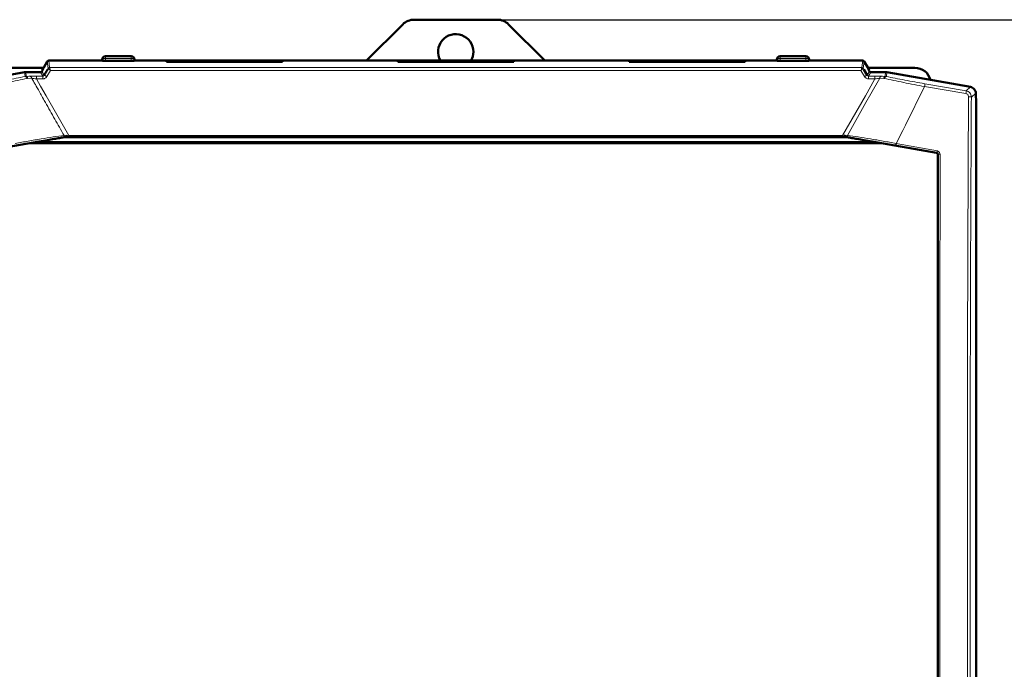
# Model space of a CAD drawing. Units: millimetres. Extents: x -33224 to -28385, y -11091 to -5078.
# Drawn here: x -30564 to -30257, y -5362 to -5160 of the extents above; entities that cross this region are included whole.
import ezdxf

# ---------------------------------------------------------------- set-up
doc = ezdxf.new("R2010")
doc.units = ezdxf.units.MM
doc.layers.add('AM_0', color=7, linetype='Continuous', lineweight=50)
doc.layers.add('AM_5', color=3, linetype='Continuous', lineweight=25)
doc.styles.get("Standard").update_dxf_attribs({"font": 'arial.ttf'})
doc.dimstyles.new('AM_DIN$0', dxfattribs={"dimtxt": 50, "dimasz": 65, "dimexe": 25, "dimexo": 1, "dimgap": 15, "dimtad": 1, "dimdec": 0, "dimdsep": 46, "dimtxsty": 'STANDARD', "dimcen": 0, "dimclrd": 256, "dimclre": 256, "dimclrt": 2, "dimadec": 0, "dimazin": 2, "dimtp": 0.1, "dimtm": 0.1, "dimtfac": 0.71, "dimtdec": 0, "dimtmove": 0, "dimatfit": 3, "dimfxl": 1, "dimlwd": -1, "dimlwe": -1, "dimarcsym": 0})

# ---------------------------------------------------------------- blocks, each defined once
blk = doc.blocks.new('*D135')
at = {"layer": 'AM_5'}
for p, q in [((-30413.94, -5160.14), (-30072.73, -5160.14)), ((-30097.73, -5225.14), (-30097.73, -6063.13)), ((-30269.25, -6128.13), (-30072.73, -6128.13))]:
    blk.add_line(p, q, dxfattribs=at)
for points in [[(-30108.57, -5225.14), (-30086.9, -5225.14), (-30097.73, -5160.14)], [(-30108.57, -6063.13), (-30086.9, -6063.13), (-30097.73, -6128.13)]]:
    blk.add_solid(points, dxfattribs=at)
at = {"layer": 'DEFPOINTS', "color": 0}
for p in [(-30414.94, -5160.14), (-30270.25, -6128.13), (-30097.73, -6128.13)]:
    blk.add_point(p, dxfattribs=at)
at = {"layer": 'AM_5', "color": 2, "insert": (-30138.26, -5644.13), "char_height": 50, "attachment_point": 5, "rotation": 90}
blk.add_mtext('ca. 1000', dxfattribs=at)

msp = doc.modelspace()

# ---------------------------------------------------------------- linework, layer by layer
at = {"color": 8, "linetype": 'Continuous', "lineweight": 18}
for p, q in [((-30554.864, -5172.889), (-30554.873, -5172.877)), ((-30554.864, -5172.889), (-30554.617, -5175.048)), ((-30554.864, -5172.889), (-30538.169, -5172.889)), ((-30537.183, -5171.477), (-30537.183, -5172.218)), ((-30537.183, -5172.966), (-30537.183, -5172.218)), ((-30529.183, -5172.218), (-30537.183, -5172.218)), ((-30529.183, -5171.477), (-30529.183, -5172.218)), ((-30529.183, -5172.218), (-30529.183, -5172.966)), ((-30528.197, -5172.889), (-30518.233, -5172.889)), ((-30446.233, -5172.889), (-30482.133, -5172.889)), ((-30374.233, -5172.889), (-30410.133, -5172.889)), ((-30338.133, -5172.889), (-30328.169, -5172.889)), ((-30327.183, -5171.477), (-30327.183, -5172.218)), ((-30327.183, -5172.218), (-30327.183, -5172.966)), ((-30327.183, -5172.218), (-30319.183, -5172.218)), ((-30319.183, -5171.477), (-30319.183, -5172.218)), ((-30319.183, -5172.218), (-30319.183, -5172.966)), ((-30318.197, -5172.889), (-30301.502, -5172.889)), ((-30301.75, -5175.048), (-30301.502, -5172.889)), ((-30301.502, -5172.889), (-30301.493, -5172.877)), ((-30554.33, -5175.936), (-30555.413, -5177.836)), ((-30555.307, -5173.127), (-30555.297, -5173.137)), ((-30555.297, -5173.137), (-30555.05, -5175.294)), ((-30555.05, -5175.294), (-30555.233, -5175.613)), ((-30555.042, -5175.296), (-30555.05, -5175.294)), ((-30554.617, -5175.048), (-30301.75, -5175.048)), ((-30302.037, -5175.936), (-30554.33, -5175.936)), ((-30300.953, -5177.836), (-30302.037, -5175.936)), ((-30301.316, -5175.294), (-30301.325, -5175.296)), ((-30301.316, -5175.294), (-30301.069, -5173.137)), ((-30301.137, -5175.608), (-30301.316, -5175.294)), ((-30301.059, -5173.127), (-30301.069, -5173.137)), ((-30562.233, -5177.807), (-30562.348, -5176.491)), ((-30562.06, -5177.781), (-30562.233, -5177.807)), ((-30561.886, -5177.771), (-30562.06, -5177.781)), ((-30562.001, -5176.46), (-30561.886, -5177.771)), ((-30561.886, -5177.771), (-30561.042, -5177.743)), ((-30561.429, -5178.411), (-30561.606, -5178.435)), ((-30560.144, -5178.35), (-30561.429, -5178.411)), ((-30561.042, -5177.743), (-30560.66, -5177.73)), ((-30560.66, -5177.73), (-30560.477, -5177.797)), ((-30556.708, -5177.699), (-30558.665, -5177.699)), ((-30558.665, -5178.59), (-30557.395, -5180.813)), ((-30556.708, -5178.59), (-30558.665, -5178.59)), ((-30556.708, -5177.699), (-30557.423, -5176.46)), ((-30556.278, -5177.445), (-30556.991, -5176.211)), ((-30300.088, -5177.445), (-30299.376, -5176.211)), ((-30298.943, -5176.46), (-30299.658, -5177.699)), ((-30297.701, -5177.699), (-30299.658, -5177.699)), ((-30297.701, -5178.59), (-30299.658, -5178.59)), ((-30296.222, -5178.35), (-30298.972, -5183.227)), ((-30298.972, -5180.813), (-30297.701, -5178.59)), ((-30294.936, -5178.411), (-30296.222, -5178.35)), ((-30295.706, -5177.73), (-30295.889, -5177.797)), ((-30295.706, -5177.73), (-30295.324, -5177.743)), ((-30295.324, -5177.743), (-30294.48, -5177.771)), ((-30294.76, -5178.435), (-30294.936, -5178.411)), ((-30294.48, -5177.771), (-30294.365, -5176.46)), ((-30294.306, -5177.781), (-30294.48, -5177.771)), ((-30294.134, -5177.807), (-30294.306, -5177.781)), ((-30294.018, -5176.491), (-30294.134, -5177.807)), ((-30557.395, -5180.813), (-30555.693, -5183.79)), ((-30300.673, -5183.79), (-30298.972, -5180.813)), ((-30282.234, -5180.944), (-30288.188, -5192.927)), ((-30269.392, -5183.14), (-30282.234, -5180.944)), ((-30282.173, -5180.066), (-30269.34, -5182.26)), ((-30267.944, -5181.088), (-30269.34, -5182.26)), ((-30555.693, -5183.79), (-30548.618, -5196.179)), ((-30307.748, -5196.179), (-30300.673, -5183.79)), ((-30298.972, -5183.227), (-30300.487, -5185.915)), ((-30266.293, -5183.055), (-30267.69, -5184.227)), ((-30300.487, -5185.915), (-30306.267, -5196.161)), ((-30288.188, -5192.927), (-30289.041, -5194.627)), ((-30550.099, -5196.161), (-30549.362, -5196.106)), ((-30549.362, -5196.106), (-30548.618, -5196.179)), ((-30307.748, -5196.179), (-30548.618, -5196.179)), ((-30307.748, -5196.179), (-30307.004, -5196.106)), ((-30307.004, -5196.106), (-30306.267, -5196.161)), ((-30289.041, -5194.627), (-30291.085, -5198.681)), ((-30298.576, -5198.088), (-30557.791, -5198.088)), ((-30291.224, -5199.218), (-30278.413, -5201.542)), ((-30278.268, -5201.006), (-30291.085, -5198.681)), ((-30278.413, -5201.542), (-30278.496, -5201.611)), ((-30278.001, -5202.037), (-30278.081, -5202.101))]:
    msp.add_line(p, q, dxfattribs=at)
for points in [[(-30537.89, -5172.293), (-30537.934, -5172.306), (-30538.021, -5172.331), (-30538.112, -5172.377), (-30538.172, -5172.426), (-30538.179, -5172.46), (-30538.183, -5172.477)], [(-30537.183, -5172.218), (-30537.249, -5172.219), (-30537.38, -5172.221), (-30537.568, -5172.236), (-30537.744, -5172.26), (-30537.841, -5172.282), (-30537.89, -5172.293)], [(-30528.476, -5172.293), (-30528.525, -5172.282), (-30528.623, -5172.26), (-30528.798, -5172.236), (-30528.987, -5172.221), (-30529.118, -5172.219), (-30529.183, -5172.218)], [(-30528.183, -5172.477), (-30528.187, -5172.46), (-30528.194, -5172.426), (-30528.254, -5172.377), (-30528.345, -5172.331), (-30528.432, -5172.306), (-30528.476, -5172.293)], [(-30327.89, -5172.293), (-30327.934, -5172.306), (-30328.021, -5172.331), (-30328.112, -5172.377), (-30328.172, -5172.426), (-30328.179, -5172.46), (-30328.183, -5172.477)], [(-30327.183, -5172.218), (-30327.249, -5172.219), (-30327.38, -5172.221), (-30327.568, -5172.236), (-30327.744, -5172.26), (-30327.841, -5172.282), (-30327.89, -5172.293)], [(-30318.476, -5172.293), (-30318.525, -5172.282), (-30318.623, -5172.26), (-30318.798, -5172.236), (-30318.987, -5172.221), (-30319.118, -5172.219), (-30319.183, -5172.218)], [(-30318.183, -5172.477), (-30318.187, -5172.46), (-30318.194, -5172.426), (-30318.254, -5172.377), (-30318.345, -5172.331), (-30318.432, -5172.306), (-30318.476, -5172.293)], [(-30555.05, -5175.294), (-30555.026, -5175.257), (-30554.977, -5175.185), (-30554.904, -5175.136), (-30554.867, -5175.112)], [(-30301.499, -5175.112), (-30301.462, -5175.136), (-30301.389, -5175.185), (-30301.34, -5175.257), (-30301.316, -5175.294)], [(-30558.665, -5177.699), (-30558.665, -5177.716), (-30558.665, -5177.75), (-30558.665, -5177.897), (-30558.665, -5177.971)], [(-30558.665, -5177.971), (-30558.665, -5178.06), (-30558.665, -5178.239), (-30558.665, -5178.473), (-30558.665, -5178.59)], [(-30556.708, -5177.971), (-30556.708, -5177.897), (-30556.708, -5177.75), (-30556.708, -5177.716), (-30556.708, -5177.699)], [(-30556.708, -5178.59), (-30556.708, -5178.473), (-30556.708, -5178.239), (-30556.708, -5178.06), (-30556.708, -5177.971)], [(-30555.413, -5177.836), (-30555.519, -5177.778), (-30555.731, -5177.661), (-30556.005, -5177.528), (-30556.209, -5177.444), (-30556.255, -5177.445), (-30556.278, -5177.445)], [(-30300.953, -5177.836), (-30300.847, -5177.777), (-30300.634, -5177.66), (-30300.36, -5177.527), (-30300.156, -5177.444), (-30300.111, -5177.445), (-30300.088, -5177.445)], [(-30299.658, -5177.971), (-30299.658, -5177.897), (-30299.658, -5177.75), (-30299.658, -5177.716), (-30299.658, -5177.699)], [(-30299.658, -5178.59), (-30299.658, -5178.473), (-30299.658, -5178.239), (-30299.658, -5178.06), (-30299.658, -5177.971)], [(-30297.701, -5177.699), (-30297.701, -5177.716), (-30297.701, -5177.75), (-30297.701, -5177.897), (-30297.701, -5177.971)], [(-30297.701, -5177.971), (-30297.701, -5178.06), (-30297.701, -5178.239), (-30297.701, -5178.473), (-30297.701, -5178.59)], [(-30282.173, -5180.066), (-30282.165, -5180.086), (-30282.15, -5180.125), (-30282.156, -5180.326), (-30282.183, -5180.606), (-30282.217, -5180.832), (-30282.234, -5180.944)], [(-30269.34, -5182.26), (-30269.332, -5182.28), (-30269.314, -5182.319), (-30269.317, -5182.522), (-30269.342, -5182.801), (-30269.375, -5183.027), (-30269.392, -5183.14)], [(-30268.566, -5184.124), (-30268.63, -5196.934), (-30268.76, -5222.553), (-30268.877, -5261.101), (-30268.937, -5299.692), (-30268.936, -5338.303), (-30268.873, -5376.893), (-30268.753, -5415.438), (-30268.622, -5441.054), (-30268.556, -5453.862)], [(-30267.69, -5184.227), (-30267.708, -5184.215), (-30267.743, -5184.191), (-30267.943, -5184.159), (-30268.224, -5184.134), (-30268.452, -5184.128), (-30268.566, -5184.124)], [(-30548.618, -5196.179), (-30548.618, -5196.214), (-30548.618, -5196.284), (-30548.618, -5196.386), (-30548.618, -5196.482), (-30548.618, -5196.536), (-30548.618, -5196.563)], [(-30548.618, -5196.563), (-30548.618, -5196.587), (-30548.618, -5196.636), (-30548.618, -5196.687), (-30548.618, -5196.72), (-30548.618, -5196.724), (-30548.618, -5196.727)], [(-30307.748, -5196.179), (-30307.748, -5196.214), (-30307.748, -5196.284), (-30307.748, -5196.386), (-30307.748, -5196.482), (-30307.748, -5196.536), (-30307.748, -5196.563)], [(-30307.748, -5196.563), (-30307.748, -5196.587), (-30307.748, -5196.636), (-30307.748, -5196.687), (-30307.748, -5196.72), (-30307.748, -5196.724), (-30307.748, -5196.727)], [(-30291.085, -5198.681), (-30291.091, -5198.714), (-30291.103, -5198.781), (-30291.122, -5198.879), (-30291.142, -5198.972), (-30291.162, -5199.054), (-30291.181, -5199.122), (-30291.199, -5199.174), (-30291.213, -5199.209), (-30291.221, -5199.215), (-30291.224, -5199.218)], [(-30278.413, -5201.542), (-30278.409, -5201.539), (-30278.401, -5201.533), (-30278.385, -5201.498), (-30278.367, -5201.446), (-30278.347, -5201.378), (-30278.327, -5201.296), (-30278.306, -5201.204), (-30278.286, -5201.106), (-30278.274, -5201.039), (-30278.268, -5201.006)]]:
    msp.add_open_spline(points, degree=3, dxfattribs=at)
for points, knots in [([(-30554.617, -5175.048), (-30554.659, -5175.051), (-30554.708, -5175.056), (-30554.789, -5175.08), (-30554.861, -5175.113), (-30554.962, -5175.185), (-30555.012, -5175.255), (-30555.042, -5175.296)], [0, 0, 0, 0, 0.2485434, 0.2911144, 0.4981481, 0.7109461, 1, 1, 1, 1]), ([(-30554.33, -5175.936), (-30554.422, -5175.843), (-30554.582, -5175.684), (-30554.797, -5175.481), (-30554.966, -5175.337), (-30555.017, -5175.309), (-30555.042, -5175.296)], [0, 0, 0, 0, 0.2819568, 0.4849777, 0.7535549, 1, 1, 1, 1]), ([(-30554.867, -5175.112), (-30554.811, -5175.086), (-30554.738, -5175.054), (-30554.653, -5175.046), (-30554.63, -5175.045), (-30554.624, -5175.045), (-30554.623, -5175.045), (-30554.622, -5175.045), (-30554.621, -5175.045), (-30554.621, -5175.045), (-30554.621, -5175.045), (-30554.621, -5175.045), (-30554.62, -5175.045), (-30554.62, -5175.045), (-30554.618, -5175.045), (-30554.617, -5175.046), (-30554.617, -5175.047), (-30554.617, -5175.048)], [0, 0, 0, 0, 0.6364782, 0.8173691, 0.8763735, 0.8789427, 0.8816963, 0.8882982, 0.8896555, 0.8907604, 0.8912673, 0.8917747, 0.8928827, 0.8942451, 0.9005118, 0.9352524, 1, 1, 1, 1]), ([(-30554.617, -5175.048), (-30554.607, -5175.067), (-30554.587, -5175.106), (-30554.539, -5175.255), (-30554.514, -5175.33)], [0, 0, 0, 0, 0.49241, 1, 1, 1, 1]), ([(-30554.514, -5175.33), (-30554.491, -5175.403), (-30554.434, -5175.578), (-30554.368, -5175.804), (-30554.33, -5175.936)], [0, 0, 0, 0, 0.41829606, 1, 1, 1, 1]), ([(-30301.325, -5175.296), (-30301.349, -5175.309), (-30301.401, -5175.337), (-30301.57, -5175.481), (-30301.785, -5175.684), (-30301.944, -5175.843), (-30302.037, -5175.936)], [0, 0, 0, 0, 0.2464112, 0.5151025, 0.7180302, 1, 1, 1, 1]), ([(-30302.037, -5175.936), (-30301.998, -5175.804), (-30301.932, -5175.578), (-30301.876, -5175.403), (-30301.852, -5175.33)], [0, 0, 0, 0, 0.5818167, 1, 1, 1, 1]), ([(-30301.852, -5175.33), (-30301.828, -5175.255), (-30301.779, -5175.106), (-30301.759, -5175.067), (-30301.75, -5175.048)], [0, 0, 0, 0, 0.5084299, 1, 1, 1, 1]), ([(-30301.75, -5175.048), (-30301.749, -5175.047), (-30301.749, -5175.046), (-30301.748, -5175.045), (-30301.747, -5175.045), (-30301.746, -5175.045), (-30301.745, -5175.045), (-30301.745, -5175.045), (-30301.744, -5175.045), (-30301.741, -5175.045), (-30301.737, -5175.045), (-30301.714, -5175.046), (-30301.631, -5175.053), (-30301.556, -5175.086), (-30301.499, -5175.112)], [0, 0, 0, 0, 0.0655676, 0.0957413, 0.1033556, 0.1061025, 0.1073464, 0.1085782, 0.1112365, 0.1196715, 0.1421987, 0.1520533, 0.3574534, 1, 1, 1, 1]), ([(-30301.325, -5175.296), (-30301.354, -5175.255), (-30301.405, -5175.185), (-30301.511, -5175.109), (-30301.623, -5175.059), (-30301.707, -5175.052), (-30301.75, -5175.048)], [0, 0, 0, 0, 0.2890837, 0.501997, 0.7513822, 1, 1, 1, 1]), ([(-30574.193, -5180.066), (-30573.149, -5179.885), (-30571.059, -5179.522), (-30567.954, -5178.948), (-30564.952, -5178.369), (-30563.139, -5177.994), (-30562.233, -5177.807)], [0, 0, 0, 0, 0.2500054, 0.4999113, 0.7499372, 1, 1, 1, 1]), ([(-30561.606, -5178.435), (-30562.557, -5178.64), (-30564.457, -5179.049), (-30567.602, -5179.689), (-30570.852, -5180.329), (-30573.039, -5180.739), (-30574.132, -5180.944)], [0, 0, 0, 0, 0.2503813, 0.500518, 0.7503134, 1, 1, 1, 1]), ([(-30561.606, -5178.435), (-30561.646, -5178.343), (-30561.724, -5178.158), (-30561.884, -5177.952), (-30562.061, -5177.82), (-30562.175, -5177.811), (-30562.233, -5177.807)], [0, 0, 0, 0, 0.2500741, 0.5, 0.7499259, 1, 1, 1, 1]), ([(-30561.429, -5178.411), (-30561.452, -5178.324), (-30561.498, -5178.15), (-30561.573, -5178.011), (-30561.637, -5177.923), (-30561.688, -5177.866), (-30561.777, -5177.795), (-30561.847, -5177.78), (-30561.886, -5177.771)], [0, 0, 0, 0, 0.2499874, 0.4994254, 0.5153719, 0.6431389, 0.7950091, 1, 1, 1, 1]), ([(-30558.665, -5177.699), (-30559.02, -5177.7), (-30559.73, -5177.702), (-30560.35, -5177.721), (-30560.66, -5177.73)], [0, 0, 0, 0, 0.5001706, 1, 1, 1, 1]), ([(-30560.477, -5177.797), (-30560.441, -5177.826), (-30560.37, -5177.882), (-30560.278, -5178.012), (-30560.199, -5178.167), (-30560.162, -5178.289), (-30560.144, -5178.35)], [0, 0, 0, 0, 0.2499872, 0.4998786, 0.7499599, 1, 1, 1, 1]), ([(-30560.144, -5178.35), (-30559.915, -5178.756), (-30559.678, -5179.175), (-30559.384, -5179.698), (-30559.155, -5180.105), (-30558.477, -5181.312), (-30557.854, -5182.415), (-30557.394, -5183.227)], [0, 0, 0, 0, 0.2499963, 0.257863, 0.3215492, 0.4999991, 1, 1, 1, 1]), ([(-30558.665, -5178.59), (-30558.928, -5178.541), (-30559.445, -5178.446), (-30559.914, -5178.382), (-30560.144, -5178.35)], [0, 0, 0, 0, 0.5091452, 1, 1, 1, 1]), ([(-30556.459, -5177.631), (-30556.498, -5177.651), (-30556.576, -5177.69), (-30556.664, -5177.696), (-30556.708, -5177.699)], [0, 0, 0, 0, 0.5021616, 1, 1, 1, 1]), ([(-30555.413, -5177.836), (-30555.486, -5177.944), (-30555.633, -5178.161), (-30555.95, -5178.4), (-30556.314, -5178.56), (-30556.577, -5178.58), (-30556.708, -5178.59)], [0, 0, 0, 0, 0.2497762, 0.4996072, 0.7496182, 1, 1, 1, 1]), ([(-30556.278, -5177.445), (-30556.304, -5177.485), (-30556.352, -5177.559), (-30556.426, -5177.609), (-30556.459, -5177.631)], [0, 0, 0, 0, 0.55471499, 1, 1, 1, 1]), ([(-30299.658, -5178.59), (-30299.789, -5178.58), (-30300.051, -5178.56), (-30300.415, -5178.401), (-30300.733, -5178.162), (-30300.88, -5177.945), (-30300.953, -5177.836)], [0, 0, 0, 0, 0.2495661, 0.4993423, 0.7495313, 1, 1, 1, 1]), ([(-30299.908, -5177.631), (-30299.943, -5177.607), (-30300.017, -5177.556), (-30300.064, -5177.483), (-30300.088, -5177.445)], [0, 0, 0, 0, 0.4824514, 1, 1, 1, 1]), ([(-30299.658, -5177.699), (-30299.702, -5177.696), (-30299.79, -5177.69), (-30299.868, -5177.651), (-30299.908, -5177.631)], [0, 0, 0, 0, 0.4973528, 1, 1, 1, 1]), ([(-30297.701, -5177.699), (-30297.346, -5177.7), (-30296.636, -5177.702), (-30296.016, -5177.721), (-30295.706, -5177.73)], [0, 0, 0, 0, 0.5001031, 1, 1, 1, 1]), ([(-30296.222, -5178.35), (-30296.452, -5178.382), (-30296.921, -5178.446), (-30297.438, -5178.541), (-30297.701, -5178.59)], [0, 0, 0, 0, 0.4909218, 1, 1, 1, 1]), ([(-30295.889, -5177.797), (-30295.925, -5177.826), (-30295.996, -5177.882), (-30296.089, -5178.012), (-30296.168, -5178.167), (-30296.204, -5178.289), (-30296.222, -5178.35)], [0, 0, 0, 0, 0.24996803, 0.49985293, 0.74994063, 1, 1, 1, 1]), ([(-30294.936, -5178.411), (-30294.914, -5178.324), (-30294.868, -5178.15), (-30294.793, -5178.01), (-30294.729, -5177.922), (-30294.677, -5177.864), (-30294.588, -5177.795), (-30294.519, -5177.779), (-30294.48, -5177.771)], [0, 0, 0, 0, 0.2498401, 0.4995675, 0.5173827, 0.6475224, 0.7982832, 1, 1, 1, 1]), ([(-30294.76, -5178.435), (-30294.721, -5178.343), (-30294.643, -5178.158), (-30294.482, -5177.952), (-30294.306, -5177.82), (-30294.191, -5177.811), (-30294.134, -5177.807)], [0, 0, 0, 0, 0.2500741, 0.5, 0.7499259, 1, 1, 1, 1]), ([(-30282.234, -5180.944), (-30283.327, -5180.739), (-30285.514, -5180.329), (-30288.765, -5179.689), (-30291.91, -5179.049), (-30293.81, -5178.64), (-30294.76, -5178.435)], [0, 0, 0, 0, 0.24969, 0.4995396, 0.749634, 1, 1, 1, 1]), ([(-30294.134, -5177.807), (-30293.227, -5177.994), (-30291.415, -5178.369), (-30288.412, -5178.948), (-30285.307, -5179.522), (-30283.218, -5179.885), (-30282.173, -5180.066)], [0, 0, 0, 0, 0.2500473, 0.5000312, 0.7499913, 1, 1, 1, 1]), ([(-30269.34, -5182.26), (-30269.109, -5182.323), (-30268.654, -5182.446), (-30268.32, -5182.779), (-30268.156, -5182.942)], [0, 0, 0, 0, 0.5077766, 1, 1, 1, 1]), ([(-30557.394, -5183.227), (-30557.27, -5183.452), (-30557.055, -5183.839), (-30556.819, -5184.272), (-30556.7, -5184.491), (-30556.667, -5184.551), (-30556.657, -5184.57), (-30556.406, -5185.026), (-30556.142, -5185.472), (-30555.879, -5185.915)], [0, 0, 0, 0, 0.25000702, 0.43087923, 0.47942803, 0.49323053, 0.49751379, 0.50005173, 1, 1, 1, 1]), ([(-30268.566, -5184.124), (-30268.577, -5184.007), (-30268.6, -5183.774), (-30268.783, -5183.468), (-30269.053, -5183.235), (-30269.278, -5183.172), (-30269.392, -5183.14)], [0, 0, 0, 0, 0.2518289, 0.5003038, 0.7481603, 1, 1, 1, 1]), ([(-30268.156, -5182.942), (-30268.023, -5183.133), (-30267.754, -5183.519), (-30267.711, -5183.989), (-30267.69, -5184.227)], [0, 0, 0, 0, 0.4918913, 1, 1, 1, 1]), ([(-30267.69, -5184.227), (-30267.747, -5195.353), (-30267.861, -5217.606), (-30267.972, -5251.078), (-30268.045, -5284.59), (-30268.053, -5306.948), (-30268.058, -5318.127)], [0, 0, 0, 0, 0.249999, 0.5, 0.749999, 1, 1, 1, 1]), ([(-30555.879, -5185.915), (-30554.903, -5187.645), (-30552.976, -5191.059), (-30551.049, -5194.475), (-30550.099, -5196.161)], [0, 0, 0, 0, 0.5066612, 1, 1, 1, 1]), ([(-30550.099, -5196.161), (-30551.193, -5196.316), (-30553.38, -5196.626), (-30557.19, -5197.239), (-30561.202, -5197.926), (-30563.922, -5198.429), (-30565.281, -5198.681)], [0, 0, 0, 0, 0.2495608, 0.4991517, 0.7495197, 1, 1, 1, 1]), ([(-30565.142, -5199.218), (-30563.936, -5199.003), (-30561.524, -5198.573), (-30557.948, -5197.978), (-30554.515, -5197.438), (-30552.48, -5197.149), (-30551.462, -5197.005)], [0, 0, 0, 0, 0.250447, 0.5010174, 0.7505031, 1, 1, 1, 1]), ([(-30550.143, -5196.734), (-30550.122, -5196.696), (-30550.079, -5196.622), (-30550.054, -5196.471), (-30550.056, -5196.312), (-30550.085, -5196.211), (-30550.099, -5196.161)], [0, 0, 0, 0, 0.2497167, 0.4990715, 0.7496605, 1, 1, 1, 1]), ([(-30306.223, -5196.734), (-30306.244, -5196.696), (-30306.287, -5196.622), (-30306.313, -5196.471), (-30306.31, -5196.312), (-30306.282, -5196.211), (-30306.267, -5196.161)], [0, 0, 0, 0, 0.2497212, 0.4990775, 0.749665, 1, 1, 1, 1]), ([(-30291.085, -5198.681), (-30292.438, -5198.43), (-30295.147, -5197.929), (-30299.153, -5197.242), (-30302.972, -5196.628), (-30305.169, -5196.316), (-30306.267, -5196.161)], [0, 0, 0, 0, 0.2493319, 0.4988167, 0.7492752, 1, 1, 1, 1]), ([(-30304.905, -5197.005), (-30303.881, -5197.15), (-30301.836, -5197.44), (-30298.396, -5197.982), (-30294.827, -5198.576), (-30292.425, -5199.004), (-30291.224, -5199.218)], [0, 0, 0, 0, 0.2510712, 0.5010745, 0.7505898, 1, 1, 1, 1]), ([(-30278.413, -5201.542), (-30278.356, -5201.559), (-30278.243, -5201.592), (-30278.109, -5201.711), (-30278.018, -5201.864), (-30278.006, -5201.979), (-30278.001, -5202.037)], [0, 0, 0, 0, 0.2536078, 0.5043916, 0.7529753, 1, 1, 1, 1]), ([(-30278.268, -5201.006), (-30278.155, -5201.038), (-30277.928, -5201.104), (-30277.66, -5201.342), (-30277.478, -5201.648), (-30277.455, -5201.879), (-30277.443, -5201.995)], [0, 0, 0, 0, 0.253187, 0.5035261, 0.7522063, 1, 1, 1, 1]), ([(-30277.443, -5201.995), (-30277.477, -5201.995), (-30277.546, -5201.994), (-30277.646, -5201.996), (-30277.741, -5201.999), (-30277.826, -5202.005), (-30277.897, -5202.011), (-30277.951, -5202.019), (-30277.989, -5202.027), (-30277.997, -5202.034), (-30278.001, -5202.037)], [0, 0, 0, 0, 0.1250456, 0.2502065, 0.3752707, 0.4999997, 0.6247291, 0.7497937, 0.8749544, 1, 1, 1, 1]), ([(-30278.001, -5434.217), (-30278.001, -5421.34), (-30278.001, -5395.594), (-30278.001, -5356.876), (-30278.001, -5318.128), (-30278.001, -5279.38), (-30278.001, -5240.658), (-30278.001, -5214.912), (-30278.001, -5202.037)], [0, 0, 0, 0, 0.1666995, 0.3333085, 0.4999768, 0.6666905, 0.833315, 1, 1, 1, 1]), ([(-30277.443, -5434.258), (-30277.443, -5431.636), (-30277.444, -5426.063), (-30277.444, -5417.209), (-30277.444, -5407.368), (-30277.444, -5398.749), (-30277.444, -5391.615), (-30277.444, -5386.231), (-30277.444, -5380.552), (-30277.444, -5374.461), (-30277.444, -5368.303), (-30277.444, -5362.517), (-30277.444, -5356.68), (-30277.444, -5350.885), (-30277.444, -5343.813), (-30277.444, -5336.265), (-30277.444, -5328.068), (-30277.444, -5319.962), (-30277.444, -5311.646), (-30277.444, -5301.449), (-30277.444, -5289.899), (-30277.444, -5277.323), (-30277.444, -5264.966), (-30277.444, -5252.383), (-30277.444, -5239.484), (-30277.443, -5226.631), (-30277.443, -5214.176), (-30277.443, -5206.012), (-30277.443, -5201.995)], [0, 0, 0, 0, 0.0339632, 0.0721553, 0.1145801, 0.1612415, 0.1835707, 0.2067551, 0.230795, 0.2569241, 0.2854012, 0.3102955, 0.3316049, 0.3607364, 0.3850632, 0.4228571, 0.4581047, 0.4908042, 0.5274198, 0.5653728, 0.6223293, 0.6764228, 0.7276504, 0.7818265, 0.8388978, 0.8942851, 0.9479864, 1, 1, 1, 1]), ([(-30268.058, -5318.127), (-30268.053, -5329.45), (-30268.044, -5352.098), (-30267.97, -5386.044), (-30267.855, -5419.949), (-30267.739, -5442.488), (-30267.68, -5453.757)], [0, 0, 0, 0, 0.249999, 0.5, 0.749999, 1, 1, 1, 1])]:
    msp.add_open_spline(points, degree=3, knots=knots, dxfattribs=at)
at = {"layer": 'AM_0'}
for p, q in [((-30415.254, -5160.127), (-30441.112, -5160.127)), ((-30444.648, -5161.591), (-30455.933, -5172.877)), ((-30400.433, -5172.877), (-30411.719, -5161.591)), ((-30538.359, -5172.877), (-30554.873, -5172.877)), ((-30538.183, -5172.477), (-30538.183, -5172.878)), ((-30538.169, -5172.889), (-30538.183, -5172.878)), ((-30529.183, -5171.477), (-30537.183, -5171.477)), ((-30529.183, -5172.966), (-30537.183, -5172.966)), ((-30528.183, -5172.878), (-30528.197, -5172.889)), ((-30528.183, -5172.477), (-30528.183, -5172.878)), ((-30518.229, -5172.877), (-30528.007, -5172.877)), ((-30518.233, -5173.214), (-30518.233, -5172.889)), ((-30482.23, -5172.877), (-30518.137, -5172.877)), ((-30446.229, -5172.877), (-30482.137, -5172.877)), ((-30482.133, -5172.889), (-30482.133, -5173.214)), ((-30446.233, -5173.214), (-30446.233, -5172.889)), ((-30410.23, -5172.877), (-30446.137, -5172.877)), ((-30374.229, -5172.877), (-30410.137, -5172.877)), ((-30410.133, -5172.889), (-30410.133, -5173.214)), ((-30374.233, -5173.214), (-30374.233, -5172.889)), ((-30338.23, -5172.877), (-30374.137, -5172.877)), ((-30328.359, -5172.877), (-30338.137, -5172.877)), ((-30338.133, -5172.889), (-30338.133, -5173.214)), ((-30328.183, -5172.477), (-30328.183, -5172.878)), ((-30328.169, -5172.889), (-30328.183, -5172.878)), ((-30319.183, -5171.477), (-30327.183, -5171.477)), ((-30319.183, -5172.966), (-30327.183, -5172.966)), ((-30318.183, -5172.878), (-30318.197, -5172.889)), ((-30318.183, -5172.477), (-30318.183, -5172.878)), ((-30301.493, -5172.877), (-30318.007, -5172.877)), ((-30556.438, -5175.127), (-30571.112, -5175.127)), ((-30556.883, -5176.025), (-30556.991, -5176.211)), ((-30556.883, -5176.025), (-30556.883, -5175.968)), ((-30555.307, -5173.127), (-30556.418, -5175.052)), ((-30556.418, -5175.052), (-30556.415, -5175.057)), ((-30482.133, -5173.214), (-30518.233, -5173.214)), ((-30410.133, -5173.214), (-30446.233, -5173.214)), ((-30338.133, -5173.214), (-30374.233, -5173.214)), ((-30300.088, -5177.445), (-30301.137, -5175.608)), ((-30301.059, -5173.127), (-30299.948, -5175.052)), ((-30299.952, -5175.057), (-30299.948, -5175.052)), ((-30285.254, -5175.127), (-30299.908, -5175.127)), ((-30299.483, -5176.025), (-30299.483, -5175.968)), ((-30299.376, -5176.211), (-30299.483, -5176.025)), ((-30562.348, -5176.491), (-30588.423, -5181.088)), ((-30562.175, -5176.468), (-30562.348, -5176.491)), ((-30562.001, -5176.46), (-30562.175, -5176.468)), ((-30557.423, -5176.46), (-30562.001, -5176.46)), ((-30294.365, -5176.46), (-30298.943, -5176.46)), ((-30294.191, -5176.468), (-30294.365, -5176.46)), ((-30294.018, -5176.491), (-30294.191, -5176.468)), ((-30267.944, -5181.088), (-30294.018, -5176.491)), ((-30266.293, -5183.527), (-30266.293, -5183.055)), ((-30266.293, -5183.527), (-30266.183, -5185.627)), ((-30266.183, -5455.013), (-30266.183, -5185.627)), ((-30550.143, -5196.734), (-30549.982, -5196.727)), ((-30549.982, -5196.727), (-30549.828, -5196.727)), ((-30306.714, -5196.727), (-30549.653, -5196.727)), ((-30306.539, -5196.727), (-30306.384, -5196.727)), ((-30306.384, -5196.727), (-30306.223, -5196.734)), ((-30577.871, -5201.611), (-30557.791, -5198.088)), ((-30295.506, -5198.627), (-30560.861, -5198.627)), ((-30298.575, -5198.088), (-30278.496, -5201.611))]:
    msp.add_line(p, q, dxfattribs=at)
at = {"layer": 'AM_0', "flags": 128}
msp.add_lwpolyline([(-30423.42, -5172.877), (-30422.871, -5171.55), (-30422.683, -5170.127)], dxfattribs=at)
at = {"layer": 'AM_0'}
for centre, radius, start, end in [((-30441.112, -5165.127), 5, 90, 135), ((-30415.254, -5165.127), 5, 45, 90), ((-30428.183, -5170.127), 5.5, 0, 210), ((-30537.183, -5172.477), 1, 90, 180.01705), ((-30529.183, -5172.477), 1, 0, 90), ((-30327.183, -5172.477), 1, 90, 180.01705), ((-30319.183, -5172.477), 1, 0, 90), ((-30285.254, -5180.127), 5, 14.3132, 90)]:
    msp.add_arc(centre, radius, start, end, dxfattribs=at)
for points in [[(-30555.297, -5173.137), (-30555.272, -5173.101), (-30555.223, -5173.028), (-30555.15, -5172.98), (-30555.114, -5172.956)], [(-30555.114, -5172.956), (-30555.075, -5172.936), (-30554.996, -5172.898), (-30554.908, -5172.892), (-30554.864, -5172.889)], [(-30301.502, -5172.889), (-30301.458, -5172.892), (-30301.371, -5172.898), (-30301.292, -5172.936), (-30301.252, -5172.956)], [(-30301.252, -5172.956), (-30301.216, -5172.98), (-30301.143, -5173.028), (-30301.094, -5173.101), (-30301.069, -5173.137)]]:
    msp.add_open_spline(points, degree=3, dxfattribs=at)
for points, knots in [([(-30537.89, -5172.939), (-30537.958, -5172.932), (-30538.096, -5172.917), (-30538.144, -5172.898), (-30538.169, -5172.889)], [0, 0, 0, 0, 0.4961921, 1, 1, 1, 1]), ([(-30537.183, -5172.966), (-30537.25, -5172.966), (-30537.382, -5172.965), (-30537.57, -5172.96), (-30537.744, -5172.951), (-30537.841, -5172.943), (-30537.89, -5172.939)], [0, 0, 0, 0, 0.25222418, 0.49555021, 0.74117571, 1, 1, 1, 1]), ([(-30528.476, -5172.939), (-30528.526, -5172.943), (-30528.622, -5172.951), (-30528.796, -5172.96), (-30528.985, -5172.965), (-30529.116, -5172.966), (-30529.183, -5172.966)], [0, 0, 0, 0, 0.2588243, 0.5044498, 0.7477758, 1, 1, 1, 1]), ([(-30528.197, -5172.889), (-30528.223, -5172.898), (-30528.273, -5172.917), (-30528.409, -5172.932), (-30528.476, -5172.939)], [0, 0, 0, 0, 0.5066169, 1, 1, 1, 1]), ([(-30328.169, -5172.889), (-30328.141, -5172.899), (-30328.089, -5172.917), (-30327.952, -5172.932), (-30327.89, -5172.939)], [0, 0, 0, 0, 0.5533406, 1, 1, 1, 1]), ([(-30327.89, -5172.939), (-30327.789, -5172.947), (-30327.637, -5172.959), (-30327.382, -5172.965), (-30327.25, -5172.966), (-30327.183, -5172.966)], [0, 0, 0, 0, 0.49935715, 0.74669674, 1, 1, 1, 1]), ([(-30318.476, -5172.939), (-30318.526, -5172.943), (-30318.622, -5172.951), (-30318.796, -5172.96), (-30318.985, -5172.965), (-30319.116, -5172.966), (-30319.183, -5172.966)], [0, 0, 0, 0, 0.2588243, 0.5044498, 0.7477758, 1, 1, 1, 1]), ([(-30318.197, -5172.889), (-30318.223, -5172.898), (-30318.273, -5172.917), (-30318.409, -5172.932), (-30318.476, -5172.939)], [0, 0, 0, 0, 0.5066169, 1, 1, 1, 1]), ([(-30556.418, -5175.052), (-30556.424, -5175.062), (-30556.437, -5175.083), (-30556.532, -5175.249), (-30556.682, -5175.506), (-30556.812, -5175.732), (-30556.883, -5175.857)], [0, 0, 0, 0, 0.2219755, 0.4587003, 0.7009242, 1, 1, 1, 1]), ([(-30556.415, -5175.057), (-30556.417, -5175.068), (-30556.421, -5175.088), (-30556.461, -5175.182), (-30556.548, -5175.358), (-30556.697, -5175.637), (-30556.82, -5175.856), (-30556.883, -5175.968)], [0, 0, 0, 0, 0.1307022, 0.26089881, 0.49355963, 0.74023572, 1, 1, 1, 1]), ([(-30555.233, -5175.613), (-30555.241, -5175.628), (-30555.386, -5175.882), (-30555.735, -5176.493), (-30556.075, -5177.089), (-30556.278, -5177.445)], [0, 0, 0, 0, 0.0246562, 0.4165351, 1, 1, 1, 1]), ([(-30299.483, -5175.968), (-30299.546, -5175.856), (-30299.67, -5175.637), (-30299.818, -5175.358), (-30299.905, -5175.182), (-30299.946, -5175.088), (-30299.95, -5175.068), (-30299.952, -5175.057)], [0, 0, 0, 0, 0.25976428, 0.50644037, 0.73910119, 0.8692978, 1, 1, 1, 1]), ([(-30299.948, -5175.052), (-30299.942, -5175.062), (-30299.93, -5175.084), (-30299.833, -5175.251), (-30299.683, -5175.51), (-30299.553, -5175.737), (-30299.483, -5175.857)], [0, 0, 0, 0, 0.2247532, 0.4564223, 0.7115263, 1, 1, 1, 1]), ([(-30557.423, -5176.46), (-30557.379, -5176.458), (-30557.291, -5176.452), (-30557.213, -5176.413), (-30557.173, -5176.393)], [0, 0, 0, 0, 0.5000601, 1, 1, 1, 1]), ([(-30557.173, -5176.393), (-30557.137, -5176.369), (-30557.064, -5176.32), (-30557.015, -5176.247), (-30556.991, -5176.211)], [0, 0, 0, 0, 0.4999399, 1, 1, 1, 1]), ([(-30299.376, -5176.211), (-30299.351, -5176.247), (-30299.303, -5176.32), (-30299.23, -5176.369), (-30299.193, -5176.393)], [0, 0, 0, 0, 0.5000601, 1, 1, 1, 1]), ([(-30299.193, -5176.393), (-30299.154, -5176.413), (-30299.075, -5176.452), (-30298.987, -5176.458), (-30298.943, -5176.46)], [0, 0, 0, 0, 0.4999399, 1, 1, 1, 1]), ([(-30266.76, -5181.771), (-30266.923, -5181.609), (-30267.257, -5181.276), (-30267.711, -5181.152), (-30267.944, -5181.088)], [0, 0, 0, 0, 0.489345, 1, 1, 1, 1]), ([(-30266.293, -5183.055), (-30266.315, -5182.816), (-30266.359, -5182.346), (-30266.628, -5181.96), (-30266.76, -5181.771)], [0, 0, 0, 0, 0.5106551, 1, 1, 1, 1]), ([(-30557.791, -5198.088), (-30556.95, -5197.941), (-30555.388, -5197.668), (-30553.271, -5197.305), (-30552.011, -5197.096), (-30551.462, -5197.005)], [0, 0, 0, 0, 0.3964358, 0.736998, 1, 1, 1, 1]), ([(-30551.462, -5197.005), (-30551.231, -5196.952), (-30550.75, -5196.841), (-30550.351, -5196.77), (-30550.143, -5196.734)], [0, 0, 0, 0, 0.4811878, 1, 1, 1, 1]), ([(-30549.828, -5196.727), (-30549.731, -5196.727), (-30549.607, -5196.727), (-30549.475, -5196.727), (-30549.46, -5196.727), (-30549.454, -5196.727)], [0, 0, 0, 0, 0.6772307, 0.8709606, 1, 1, 1, 1]), ([(-30549.352, -5196.484), (-30549.356, -5196.519), (-30549.366, -5196.587), (-30549.392, -5196.668), (-30549.422, -5196.716), (-30549.446, -5196.723), (-30549.454, -5196.726)], [0, 0, 0, 0, 0.2587669, 0.500332, 0.8267647, 1, 1, 1, 1]), ([(-30549.362, -5196.106), (-30549.359, -5196.128), (-30549.351, -5196.191), (-30549.345, -5196.299), (-30549.345, -5196.405), (-30549.35, -5196.463), (-30549.352, -5196.484)], [0, 0, 0, 0, 0.17051156, 0.49752032, 0.81795346, 1, 1, 1, 1]), ([(-30307.004, -5196.106), (-30307.011, -5196.171), (-30307.02, -5196.247), (-30307.021, -5196.343), (-30307.021, -5196.395), (-30307.019, -5196.445), (-30307.016, -5196.473), (-30307.015, -5196.484)], [0, 0, 0, 0, 0.4967206, 0.5857759, 0.7480225, 0.9072995, 1, 1, 1, 1]), ([(-30307.015, -5196.484), (-30307.011, -5196.513), (-30307.001, -5196.585), (-30306.98, -5196.654), (-30306.959, -5196.69), (-30306.949, -5196.702), (-30306.947, -5196.705), (-30306.946, -5196.706), (-30306.935, -5196.718), (-30306.923, -5196.722), (-30306.912, -5196.726)], [0, 0, 0, 0, 0.2145678, 0.5280898, 0.6890083, 0.7321901, 0.7444505, 0.7482485, 0.750492, 1, 1, 1, 1]), ([(-30306.912, -5196.727), (-30306.906, -5196.727), (-30306.891, -5196.727), (-30306.759, -5196.727), (-30306.635, -5196.727), (-30306.539, -5196.727)], [0, 0, 0, 0, 0.1290238, 0.3227009, 1, 1, 1, 1]), ([(-30306.223, -5196.734), (-30306.016, -5196.77), (-30305.616, -5196.841), (-30305.136, -5196.952), (-30304.905, -5197.005)], [0, 0, 0, 0, 0.5191576, 1, 1, 1, 1]), ([(-30304.905, -5197.005), (-30304.356, -5197.096), (-30303.096, -5197.305), (-30300.979, -5197.668), (-30299.416, -5197.941), (-30298.575, -5198.088)], [0, 0, 0, 0, 0.263004, 0.6035741, 1, 1, 1, 1]), ([(-30278.081, -5202.101), (-30278.087, -5202.044), (-30278.099, -5201.927), (-30278.192, -5201.775), (-30278.327, -5201.658), (-30278.439, -5201.627), (-30278.496, -5201.611)], [0, 0, 0, 0, 0.2475642, 0.5012542, 0.7514772, 1, 1, 1, 1]), ([(-30278.081, -5202.101), (-30278.081, -5214.969), (-30278.082, -5240.701), (-30278.083, -5279.399), (-30278.083, -5318.126), (-30278.083, -5356.854), (-30278.082, -5395.552), (-30278.081, -5421.284), (-30278.081, -5434.152)], [0, 0, 0, 0, 0.1666799, 0.33329726, 0.5, 0.66670234, 0.83331973, 1, 1, 1, 1])]:
    msp.add_open_spline(points, degree=3, knots=knots, dxfattribs=at)

# ---------------------------------------------------------------- dimensions: what is measured, and where the dimension line sits
at = {"layer": 'AM_5'}
dim = msp.add_linear_dim(base=(-30097.735, -6128.127), p1=(-30414.938, -5160.137), p2=(-30270.254, -6128.127), angle=90, text='ca. 1000', dimstyle='AM_DIN$0', override={"dimpost": ''}, dxfattribs=at)
dim.commit()
dim.dimension.update_dxf_attribs({"geometry": '*D135', "text_midpoint": (-30138.264, -5644.132)})

doc.saveas('drawing.dxf')
